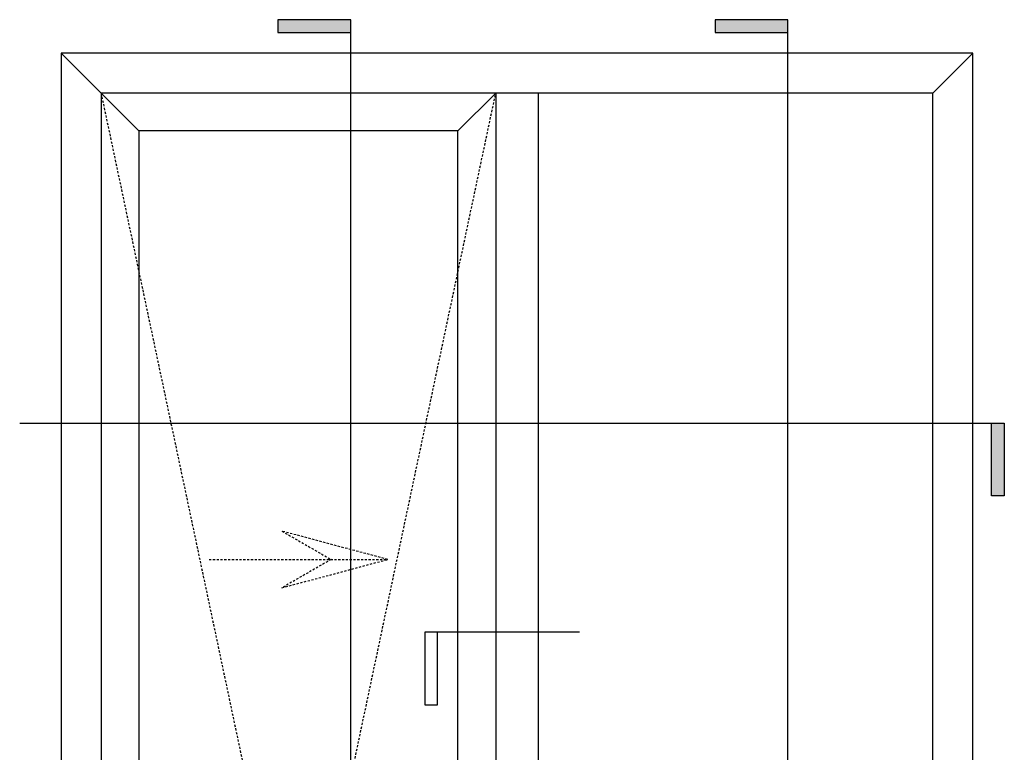
# Model space of a CAD drawing. Units: inches. Extents: x 433 to 511, y 28 to 143.
# Drawn here: x 433 to 511, y 86 to 143 of the extents above; entities that cross this region are included whole.
import ezdxf

# ---------------------------------------------------------------- set-up
doc = ezdxf.new("R2010")
doc.units = ezdxf.units.IN
doc.header["$MEASUREMENT"] = 0
doc.linetypes.add('DASHED', pattern=[0.3, 0.17, -0.13])

msp = doc.modelspace()

# ---------------------------------------------------------------- hatches: boundary and pattern name
h = msp.add_hatch(color=256)
h.dxf.hatch_style = 1
h.paths.add_polyline_path([(459.26, 143.416), (459.26, 142.416), (453.518, 142.416), (453.518, 143.416)])
h = msp.add_hatch(color=256)
h.dxf.hatch_style = 1
h.paths.add_polyline_path([(493.783, 143.416), (493.783, 142.416), (488.041, 142.416), (488.041, 143.416)])
h = msp.add_hatch(color=256)
h.dxf.hatch_style = 1
h.paths.add_polyline_path([(510.882, 111.546), (509.882, 111.546), (509.882, 105.804), (510.882, 105.804)])

# ---------------------------------------------------------------- linework, layer by layer
for p, q in [((436.392, 140.77), (442.526, 134.636)), ((505.242, 137.62), (508.392, 140.77)), ((467.735, 134.636), (470.719, 137.62)), ((470.719, 137.62), (470.719, 63.92)), ((474.065, 137.62), (474.065, 63.92))]:
    msp.add_line(p, q)
for points in [[(459.26, 57.496), (459.26, 143.416), (453.518, 143.416), (453.518, 142.416), (459.26, 142.416)], [(493.783, 57.496), (493.783, 143.416), (488.041, 143.416), (488.041, 142.416), (493.783, 142.416)], [(433.118, 111.546), (510.882, 111.546), (510.882, 105.804), (509.882, 105.804), (509.882, 111.546)], [(477.34, 95.028), (465.103, 95.028), (465.103, 89.287), (466.103, 89.287), (466.103, 95.028)]]:
    msp.add_lwpolyline(points)
for points in [[(436.392, 60.77), (508.392, 60.77), (508.392, 140.77), (436.392, 140.77)], [(439.542, 63.92), (505.242, 63.92), (505.242, 137.62), (439.542, 137.62)], [(442.526, 66.904), (467.735, 66.904), (467.735, 134.636), (442.526, 134.636)]]:
    msp.add_lwpolyline(points, close=True)
at = {"color": 2, "linetype": 'DASHED'}
for points in [[(439.542, 137.62), (455.131, 63.92), (470.719, 137.62)], [(448.077, 100.77), (462.185, 100.77), (453.834, 103.008), (457.71, 100.77), (453.834, 98.533), (462.185, 100.77)]]:
    msp.add_lwpolyline(points, dxfattribs=at)

doc.saveas('drawing.dxf')
